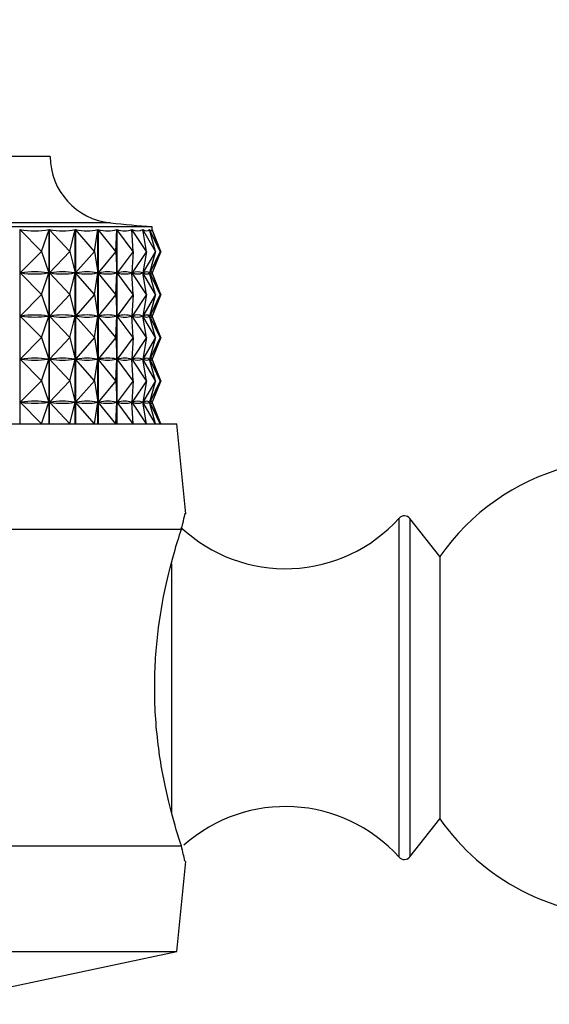
# Model space of a CAD drawing. Units: millimetres. Extents: x 43 to 2766, y 46 to 2078.
# Drawn here: x 2191 to 2206, y 1123 to 1151 of the extents above; entities that cross this region are included whole.
import ezdxf

# ---------------------------------------------------------------- set-up
doc = ezdxf.new("R2010")
doc.units = ezdxf.units.MM
doc.header["$LTSCALE"] = 10

msp = doc.modelspace()

# ---------------------------------------------------------------- linework, layer by layer
at = {"color": 7, "linetype": 'Continuous', "lineweight": 25}
for p, q in [((2191.411, 1146.714), (2171.411, 1146.714)), ((2194.311, 1144.714), (2168.511, 1144.714)), ((2190.548, 1144.632), (2190.548, 1139.114)), ((2191.159, 1144.014), (2190.548, 1144.632)), ((2191.159, 1144.014), (2191.377, 1144.632)), ((2191.377, 1139.114), (2191.377, 1144.632)), ((2191.384, 1144.632), (2191.384, 1139.114)), ((2191.965, 1144.014), (2191.384, 1144.632)), ((2191.965, 1144.014), (2192.121, 1144.632)), ((2192.121, 1139.114), (2192.121, 1144.632)), ((2192.127, 1144.632), (2192.127, 1139.114)), ((2192.673, 1144.014), (2192.127, 1144.632)), ((2192.673, 1144.014), (2192.765, 1144.632)), ((2192.765, 1139.114), (2192.765, 1144.632)), ((2192.77, 1144.632), (2192.77, 1139.114)), ((2193.276, 1144.014), (2192.77, 1144.632)), ((2193.276, 1144.014), (2193.303, 1144.632)), ((2193.303, 1139.114), (2193.303, 1144.632)), ((2193.307, 1144.632), (2193.307, 1139.114)), ((2193.767, 1144.014), (2193.307, 1144.632)), ((2193.767, 1144.014), (2193.73, 1144.632)), ((2193.733, 1144.632), (2193.733, 1144.579)), ((2194.144, 1144.014), (2193.733, 1144.632)), ((2194.144, 1144.014), (2194.042, 1144.632)), ((2194.044, 1144.632), (2194.044, 1144.619)), ((2194.402, 1144.014), (2194.044, 1144.632)), ((2194.402, 1144.014), (2194.236, 1144.632)), ((2194.237, 1144.632), (2194.237, 1144.628)), ((2194.538, 1144.014), (2194.237, 1144.632)), ((2194.31, 1144.632), (2194.31, 1144.632)), ((2194.538, 1144.014), (2194.31, 1144.632)), ((2194.552, 1144.014), (2194.31, 1144.632)), ((2194.311, 1144.63), (2194.311, 1144.714)), ((2191.159, 1144.014), (2190.553, 1143.402)), ((2191.159, 1144.014), (2191.375, 1143.402)), ((2191.965, 1144.014), (2191.389, 1143.402)), ((2191.965, 1144.014), (2192.12, 1143.402)), ((2192.673, 1144.014), (2192.132, 1143.402)), ((2192.673, 1144.014), (2192.764, 1143.402)), ((2193.276, 1144.014), (2192.775, 1143.402)), ((2193.276, 1144.014), (2193.303, 1143.402)), ((2193.767, 1144.014), (2193.311, 1143.402)), ((2193.767, 1144.014), (2193.73, 1143.402)), ((2194.144, 1144.014), (2193.737, 1143.402)), ((2194.144, 1144.014), (2194.043, 1143.402)), ((2194.402, 1144.014), (2194.047, 1143.402)), ((2194.402, 1144.014), (2194.237, 1143.402)), ((2194.538, 1144.014), (2194.24, 1143.402)), ((2194.538, 1144.014), (2194.312, 1143.402)), ((2194.552, 1144.014), (2194.313, 1143.402)), ((2191.159, 1142.789), (2190.553, 1143.402)), ((2190.583, 1143.402), (2190.553, 1143.402)), ((2191.159, 1142.789), (2191.375, 1143.402)), ((2191.375, 1143.402), (2191.345, 1143.402)), ((2191.965, 1142.789), (2191.389, 1143.402)), ((2191.416, 1143.402), (2191.389, 1143.402)), ((2191.965, 1142.789), (2192.12, 1143.402)), ((2192.12, 1143.402), (2192.093, 1143.402)), ((2192.673, 1142.789), (2192.132, 1143.402)), ((2192.155, 1143.402), (2192.132, 1143.402)), ((2192.673, 1142.789), (2192.764, 1143.402)), ((2192.764, 1143.402), (2192.741, 1143.402)), ((2193.276, 1142.789), (2192.775, 1143.402)), ((2192.794, 1143.402), (2192.775, 1143.402)), ((2193.276, 1142.789), (2193.303, 1143.402)), ((2193.303, 1143.402), (2193.284, 1143.402)), ((2193.767, 1142.789), (2193.311, 1143.402)), ((2193.327, 1143.402), (2193.311, 1143.402)), ((2193.73, 1143.402), (2193.715, 1143.402)), ((2193.767, 1142.789), (2193.73, 1143.402)), ((2193.733, 1143.449), (2193.733, 1143.354)), ((2194.144, 1142.789), (2193.737, 1143.402)), ((2193.748, 1143.402), (2193.737, 1143.402)), ((2194.043, 1143.402), (2194.032, 1143.402)), ((2194.144, 1142.789), (2194.043, 1143.402)), ((2194.044, 1143.409), (2194.044, 1143.394)), ((2194.402, 1142.789), (2194.047, 1143.402)), ((2194.054, 1143.402), (2194.047, 1143.402)), ((2194.237, 1143.402), (2194.231, 1143.402)), ((2194.402, 1142.789), (2194.237, 1143.402)), ((2194.538, 1142.789), (2194.24, 1143.402)), ((2194.242, 1143.402), (2194.24, 1143.402)), ((2194.312, 1143.402), (2194.31, 1143.402)), ((2194.538, 1142.789), (2194.312, 1143.402)), ((2194.552, 1142.789), (2194.313, 1143.402)), ((2191.159, 1142.789), (2190.553, 1142.177)), ((2191.159, 1142.789), (2191.375, 1142.177)), ((2191.965, 1142.789), (2191.389, 1142.177)), ((2191.965, 1142.789), (2192.12, 1142.177)), ((2192.673, 1142.789), (2192.132, 1142.177)), ((2192.673, 1142.789), (2192.764, 1142.177)), ((2193.276, 1142.789), (2192.775, 1142.177)), ((2193.276, 1142.789), (2193.303, 1142.177)), ((2193.767, 1142.789), (2193.311, 1142.177)), ((2193.767, 1142.789), (2193.73, 1142.177)), ((2194.144, 1142.789), (2193.737, 1142.177)), ((2194.144, 1142.789), (2194.043, 1142.177)), ((2194.402, 1142.789), (2194.047, 1142.177)), ((2194.402, 1142.789), (2194.237, 1142.177)), ((2194.538, 1142.789), (2194.24, 1142.177)), ((2194.538, 1142.789), (2194.312, 1142.177)), ((2194.552, 1142.789), (2194.313, 1142.177)), ((2191.159, 1141.564), (2190.553, 1142.177)), ((2190.583, 1142.177), (2190.553, 1142.177)), ((2191.159, 1141.564), (2191.375, 1142.177)), ((2191.375, 1142.177), (2191.345, 1142.177)), ((2191.965, 1141.564), (2191.389, 1142.177)), ((2191.416, 1142.177), (2191.389, 1142.177)), ((2191.965, 1141.564), (2192.12, 1142.177)), ((2192.12, 1142.177), (2192.093, 1142.177)), ((2192.673, 1141.564), (2192.132, 1142.177)), ((2192.155, 1142.177), (2192.132, 1142.177)), ((2192.673, 1141.564), (2192.764, 1142.177)), ((2192.764, 1142.177), (2192.741, 1142.177)), ((2193.276, 1141.564), (2192.775, 1142.177)), ((2192.794, 1142.177), (2192.775, 1142.177)), ((2193.276, 1141.564), (2193.303, 1142.177)), ((2193.303, 1142.177), (2193.284, 1142.177)), ((2193.767, 1141.564), (2193.311, 1142.177)), ((2193.327, 1142.177), (2193.311, 1142.177)), ((2193.73, 1142.177), (2193.715, 1142.177)), ((2193.767, 1141.564), (2193.73, 1142.177)), ((2193.733, 1142.224), (2193.733, 1142.129)), ((2194.144, 1141.564), (2193.737, 1142.177)), ((2193.748, 1142.177), (2193.737, 1142.177)), ((2194.043, 1142.177), (2194.032, 1142.177)), ((2194.144, 1141.564), (2194.043, 1142.177)), ((2194.044, 1142.184), (2194.044, 1142.169)), ((2194.402, 1141.564), (2194.047, 1142.177)), ((2194.054, 1142.177), (2194.047, 1142.177)), ((2194.237, 1142.177), (2194.231, 1142.177)), ((2194.402, 1141.564), (2194.237, 1142.177)), ((2194.538, 1141.564), (2194.24, 1142.177)), ((2194.242, 1142.177), (2194.24, 1142.177)), ((2194.312, 1142.177), (2194.31, 1142.177)), ((2194.538, 1141.564), (2194.312, 1142.177)), ((2194.552, 1141.564), (2194.313, 1142.177)), ((2191.159, 1141.564), (2190.553, 1140.952)), ((2191.159, 1141.564), (2191.375, 1140.952)), ((2191.965, 1141.564), (2191.389, 1140.952)), ((2191.965, 1141.564), (2192.12, 1140.952)), ((2192.673, 1141.564), (2192.132, 1140.952)), ((2192.673, 1141.564), (2192.764, 1140.952)), ((2193.276, 1141.564), (2192.775, 1140.952)), ((2193.276, 1141.564), (2193.303, 1140.952)), ((2193.767, 1141.564), (2193.311, 1140.952)), ((2193.767, 1141.564), (2193.73, 1140.952)), ((2194.144, 1141.564), (2193.737, 1140.952)), ((2194.144, 1141.564), (2194.043, 1140.952)), ((2194.402, 1141.564), (2194.047, 1140.952)), ((2194.402, 1141.564), (2194.237, 1140.952)), ((2194.538, 1141.564), (2194.24, 1140.952)), ((2194.538, 1141.564), (2194.312, 1140.952)), ((2194.552, 1141.564), (2194.313, 1140.952)), ((2193.733, 1140.999), (2193.733, 1140.904)), ((2194.044, 1140.959), (2194.044, 1140.944)), ((2191.159, 1140.339), (2190.553, 1140.952)), ((2190.583, 1140.952), (2190.553, 1140.952)), ((2191.159, 1140.339), (2191.375, 1140.952)), ((2191.375, 1140.952), (2191.345, 1140.952)), ((2191.965, 1140.339), (2191.389, 1140.952)), ((2191.416, 1140.952), (2191.389, 1140.952)), ((2191.965, 1140.339), (2192.12, 1140.952)), ((2192.12, 1140.952), (2192.093, 1140.952)), ((2192.673, 1140.339), (2192.132, 1140.952)), ((2192.155, 1140.952), (2192.132, 1140.952)), ((2192.673, 1140.339), (2192.764, 1140.952)), ((2192.764, 1140.952), (2192.741, 1140.952)), ((2193.276, 1140.339), (2192.775, 1140.952)), ((2192.794, 1140.952), (2192.775, 1140.952)), ((2193.276, 1140.339), (2193.303, 1140.952)), ((2193.303, 1140.952), (2193.284, 1140.952)), ((2193.767, 1140.339), (2193.311, 1140.952)), ((2193.327, 1140.952), (2193.311, 1140.952)), ((2193.73, 1140.952), (2193.715, 1140.952)), ((2193.767, 1140.339), (2193.73, 1140.952)), ((2194.144, 1140.339), (2193.737, 1140.952)), ((2193.748, 1140.952), (2193.737, 1140.952)), ((2194.043, 1140.952), (2194.032, 1140.952)), ((2194.144, 1140.339), (2194.043, 1140.952)), ((2194.402, 1140.339), (2194.047, 1140.952)), ((2194.054, 1140.952), (2194.047, 1140.952)), ((2194.237, 1140.952), (2194.231, 1140.952)), ((2194.402, 1140.339), (2194.237, 1140.952)), ((2194.538, 1140.339), (2194.24, 1140.952)), ((2194.242, 1140.952), (2194.24, 1140.952)), ((2194.312, 1140.952), (2194.31, 1140.952)), ((2194.538, 1140.339), (2194.312, 1140.952)), ((2194.552, 1140.339), (2194.313, 1140.952)), ((2191.159, 1140.339), (2190.553, 1139.727)), ((2191.159, 1140.339), (2191.375, 1139.727)), ((2191.965, 1140.339), (2191.389, 1139.727)), ((2191.965, 1140.339), (2192.12, 1139.727)), ((2192.673, 1140.339), (2192.132, 1139.727)), ((2192.673, 1140.339), (2192.764, 1139.727)), ((2193.276, 1140.339), (2192.775, 1139.727)), ((2193.276, 1140.339), (2193.303, 1139.727)), ((2193.767, 1140.339), (2193.311, 1139.727)), ((2193.767, 1140.339), (2193.73, 1139.727)), ((2194.144, 1140.339), (2193.737, 1139.727)), ((2194.144, 1140.339), (2194.043, 1139.727)), ((2194.402, 1140.339), (2194.047, 1139.727)), ((2194.402, 1140.339), (2194.237, 1139.727)), ((2194.538, 1140.339), (2194.24, 1139.727)), ((2194.538, 1140.339), (2194.312, 1139.727)), ((2194.552, 1140.339), (2194.313, 1139.727)), ((2191.159, 1139.114), (2190.553, 1139.727)), ((2190.583, 1139.727), (2190.553, 1139.727)), ((2191.159, 1139.114), (2191.375, 1139.727)), ((2191.375, 1139.727), (2191.345, 1139.727)), ((2191.965, 1139.114), (2191.389, 1139.727)), ((2191.416, 1139.727), (2191.389, 1139.727)), ((2191.965, 1139.114), (2192.12, 1139.727)), ((2192.12, 1139.727), (2192.093, 1139.727)), ((2192.673, 1139.114), (2192.132, 1139.727)), ((2192.155, 1139.727), (2192.132, 1139.727)), ((2192.673, 1139.114), (2192.764, 1139.727)), ((2192.764, 1139.727), (2192.741, 1139.727)), ((2193.276, 1139.114), (2192.775, 1139.727)), ((2192.794, 1139.727), (2192.775, 1139.727)), ((2193.276, 1139.114), (2193.303, 1139.727)), ((2193.303, 1139.727), (2193.284, 1139.727)), ((2193.767, 1139.114), (2193.311, 1139.727)), ((2193.327, 1139.727), (2193.311, 1139.727)), ((2193.73, 1139.727), (2193.715, 1139.727)), ((2193.767, 1139.114), (2193.73, 1139.727)), ((2193.733, 1139.774), (2193.733, 1139.679)), ((2194.144, 1139.114), (2193.737, 1139.727)), ((2193.748, 1139.727), (2193.737, 1139.727)), ((2194.043, 1139.727), (2194.032, 1139.727)), ((2194.144, 1139.114), (2194.043, 1139.727)), ((2194.044, 1139.734), (2194.044, 1139.719)), ((2194.402, 1139.114), (2194.047, 1139.727)), ((2194.054, 1139.727), (2194.047, 1139.727)), ((2194.237, 1139.727), (2194.231, 1139.727)), ((2194.402, 1139.114), (2194.237, 1139.727)), ((2194.538, 1139.114), (2194.24, 1139.727)), ((2194.242, 1139.727), (2194.24, 1139.727)), ((2194.312, 1139.727), (2194.31, 1139.727)), ((2194.538, 1139.114), (2194.312, 1139.727)), ((2194.552, 1139.114), (2194.313, 1139.727)), ((2167.811, 1139.114), (2195.011, 1139.114)), ((2195.267, 1136.553), (2195.011, 1139.114)), ((2202.484, 1135.339), (2201.635, 1136.422)), ((2186.102, 1136.114), (2195.139, 1136.114)), ((2202.484, 1135.339), (2202.484, 1127.889)), ((2201.635, 1126.807), (2202.484, 1127.889)), ((2186.102, 1127.114), (2195.139, 1127.114)), ((2195.011, 1124.114), (2195.267, 1126.675)), ((2167.811, 1124.114), (2195.011, 1124.114)), ((2187.911, 1122.614), (2195.011, 1124.114))]:
    msp.add_line(p, q, dxfattribs=at)
at = {"color": 8, "linetype": 'Continuous', "lineweight": 25}
for p, q in [((2193.126, 1144.823), (2169.696, 1144.823)), ((2201.329, 1136.249), (2201.329, 1136.432)), ((2201.329, 1126.796), (2201.329, 1136.249)), ((2201.635, 1136.422), (2201.635, 1126.807)), ((2194.858, 1135.133), (2194.858, 1128.028))]:
    msp.add_line(p, q, dxfattribs=at)
at = {"color": 7, "linetype": 'Continuous', "lineweight": 25}
for centre, radius, start, end in [((2193.311, 1146.714), 1.9, 180, 264.4038), ((2202.925, 1244.827), 100.483, 264.40376, 265.08248), ((2207.811, 1131.614), 6.5, 270, 145.0349), ((2201.478, 1136.298), 0.2, 38.1076, 138.0153), ((2198.1, 1139.338), 4.344, 226.8368, 318.0153), ((2198.1, 1123.89), 4.344, 41.9847, 131.6657), ((2207.811, 1131.614), 6.5, 214.9651, 270), ((2201.478, 1126.93), 0.2, 221.9847, 321.8924)]:
    msp.add_arc(centre, radius, start, end, dxfattribs=at)
for centre, major_axis, ratio, start_param, end_param in [((2181.411, 1174.697), (-10.292, 29.981), 0.259381, 3.004867, 3.100699), ((2181.411, 1174.697), (-10.954, 29.997), 0.227136, 3.010924, 3.106756), ((2181.411, 1174.697), (-11.511, 30.017), 0.193973, 3.019427, 3.115259), ((2181.411, 1174.697), (-11.969, 30.039), 0.160144, 3.029951, 3.125783), ((2181.411, 1174.697), (-12.333, 30.06), 0.125844, 3.042092, 3.137924), ((2181.411, 1174.697), (-12.605, 30.078), 0.091221, 3.055467, 3.151299), ((2181.411, 1174.697), (-12.788, 30.091), 0.056388, 3.069718, 3.16555), ((2181.411, 1174.697), (-12.884, 30.099), 0.021436, 3.084501, 3.180333), ((2181.411, 1113.331), (10.292, 29.981), 0.259381, 0.044784, 0.132836), ((2181.411, 1173.472), (-10.292, 29.981), 0.259381, 3.008757, 3.096809), ((2181.411, 1113.331), (10.954, 29.997), 0.227136, 0.038727, 0.126779), ((2181.411, 1173.472), (-10.954, 29.997), 0.227136, 3.014814, 3.102866), ((2181.411, 1113.331), (11.511, 30.017), 0.193973, 0.030224, 0.118276), ((2181.411, 1173.472), (-11.511, 30.017), 0.193973, 3.023317, 3.111369), ((2181.411, 1113.331), (11.969, 30.039), 0.160144, 0.019699, 0.107752), ((2181.411, 1173.472), (-11.969, 30.039), 0.160144, 3.033841, 3.121893), ((2181.411, 1113.331), (12.333, 30.06), 0.125844, 0.007559, 0.095611), ((2181.411, 1173.472), (-12.333, 30.06), 0.125844, 3.045982, 3.134034), ((2181.411, 1113.331), (12.605, 30.078), 0.091221, 6.277369, 6.365421), ((2181.411, 1173.472), (-12.605, 30.078), 0.091221, 3.059357, 3.147409), ((2181.411, 1113.331), (12.788, 30.091), 0.056388, 6.263118, 6.35117), ((2181.411, 1173.472), (-12.788, 30.091), 0.056388, 3.073608, 3.16166), ((2181.411, 1113.331), (12.884, 30.099), 0.021436, 6.248335, 6.336387), ((2181.411, 1173.472), (-12.884, 30.099), 0.021436, 3.088391, 3.176443), ((2181.411, 1112.106), (10.292, 29.981), 0.259381, 0.044784, 0.132836), ((2181.411, 1172.247), (-10.292, 29.981), 0.259381, 3.008757, 3.096809), ((2181.411, 1112.106), (10.954, 29.997), 0.227136, 0.038727, 0.126779), ((2181.411, 1172.247), (-10.954, 29.997), 0.227136, 3.014814, 3.102866), ((2181.411, 1112.106), (11.511, 30.017), 0.193973, 0.030224, 0.118276), ((2181.411, 1172.247), (-11.511, 30.017), 0.193973, 3.023317, 3.111369), ((2181.411, 1112.106), (11.969, 30.039), 0.160144, 0.019699, 0.107752), ((2181.411, 1172.247), (-11.969, 30.039), 0.160144, 3.033841, 3.121893), ((2181.411, 1112.106), (12.333, 30.06), 0.125844, 0.007559, 0.095611), ((2181.411, 1172.247), (-12.333, 30.06), 0.125844, 3.045982, 3.134034), ((2181.411, 1112.106), (12.605, 30.078), 0.091221, 6.277369, 6.365421), ((2181.411, 1172.247), (-12.605, 30.078), 0.091221, 3.059357, 3.147409), ((2181.411, 1112.106), (12.788, 30.091), 0.056388, 6.263118, 6.35117), ((2181.411, 1172.247), (-12.788, 30.091), 0.056388, 3.073608, 3.16166), ((2181.411, 1112.106), (12.884, 30.099), 0.021436, 6.248335, 6.336387), ((2181.411, 1172.247), (-12.884, 30.099), 0.021436, 3.088391, 3.176443), ((2181.411, 1110.881), (10.292, 29.981), 0.259381, 0.044784, 0.132836), ((2181.411, 1110.881), (10.954, 29.997), 0.227136, 0.038727, 0.126779), ((2181.411, 1110.881), (11.511, 30.017), 0.193973, 0.030224, 0.118276), ((2181.411, 1110.881), (11.969, 30.039), 0.160144, 0.019699, 0.107752), ((2181.411, 1110.881), (12.333, 30.06), 0.125844, 0.007559, 0.095611), ((2181.411, 1110.881), (12.605, 30.078), 0.091221, 6.277369, 6.365421), ((2181.411, 1110.881), (12.788, 30.091), 0.056388, 6.263118, 6.35117), ((2181.411, 1110.881), (12.884, 30.099), 0.021436, 6.248335, 6.336387), ((2181.411, 1171.022), (-10.292, 29.981), 0.259381, 3.008757, 3.096809), ((2181.411, 1171.022), (-10.954, 29.997), 0.227136, 3.014814, 3.102866), ((2181.411, 1171.022), (-11.511, 30.017), 0.193973, 3.023317, 3.111369), ((2181.411, 1171.022), (-11.969, 30.039), 0.160144, 3.033841, 3.121893), ((2181.411, 1171.022), (-12.333, 30.06), 0.125844, 3.045982, 3.134034), ((2181.411, 1171.022), (-12.605, 30.078), 0.091221, 3.059357, 3.147409), ((2181.411, 1171.022), (-12.788, 30.091), 0.056388, 3.073608, 3.16166), ((2181.411, 1171.022), (-12.884, 30.099), 0.021436, 3.088391, 3.176443), ((2181.411, 1109.656), (10.292, 29.981), 0.259381, 0.044784, 0.132836), ((2181.411, 1169.797), (-10.292, 29.981), 0.259381, 3.008757, 3.096809), ((2181.411, 1109.656), (10.954, 29.997), 0.227136, 0.038727, 0.126779), ((2181.411, 1169.797), (-10.954, 29.997), 0.227136, 3.014814, 3.102866), ((2181.411, 1109.656), (11.511, 30.017), 0.193973, 0.030224, 0.118276), ((2181.411, 1169.797), (-11.511, 30.017), 0.193973, 3.023317, 3.111369), ((2181.411, 1109.656), (11.969, 30.039), 0.160144, 0.019699, 0.107752), ((2181.411, 1169.797), (-11.969, 30.039), 0.160144, 3.033841, 3.121893), ((2181.411, 1109.656), (12.333, 30.06), 0.125844, 0.007559, 0.095611), ((2181.411, 1169.797), (-12.333, 30.06), 0.125844, 3.045982, 3.134034), ((2181.411, 1109.656), (12.605, 30.078), 0.091221, 6.277369, 6.365421), ((2181.411, 1169.797), (-12.605, 30.078), 0.091221, 3.059357, 3.147409), ((2181.411, 1109.656), (12.788, 30.091), 0.056388, 6.263118, 6.35117), ((2181.411, 1169.797), (-12.788, 30.091), 0.056388, 3.073608, 3.16166), ((2181.411, 1109.656), (12.884, 30.099), 0.021436, 6.248335, 6.336387), ((2181.411, 1169.797), (-12.884, 30.099), 0.021436, 3.088391, 3.176443)]:
    msp.add_ellipse(centre, major_axis=major_axis, ratio=ratio, start_param=start_param, end_param=end_param, dxfattribs=at)
for points, knots in [([(2160.83, 1135.967), (2161.474, 1139.209), (2163.029, 1147.038), (2166.383, 1158.204), (2170.619, 1169.45), (2175.297, 1179.481), (2180.805, 1189.236), (2187.214, 1198.705), (2194.567, 1207.861), (2202.179, 1215.914), (2209.808, 1222.874), (2217.22, 1228.762), (2225.069, 1234.108), (2233.317, 1238.806), (2241.872, 1242.725), (2250.688, 1245.776), (2259.722, 1247.87), (2268.987, 1248.925), (2278.467, 1248.815), (2288.049, 1247.605), (2297.617, 1245.428), (2306.991, 1242.426), (2316.045, 1238.735), (2324.605, 1234.513), (2332.559, 1229.91), (2339.778, 1225.048), (2346.248, 1220.082), (2350.05, 1216.489), (2351.867, 1214.772)], [0, 0, 0, 0, 0.038268, 0.092417, 0.13483, 0.177418, 0.220504, 0.264456, 0.309675, 0.3563, 0.39255, 0.429091, 0.465728, 0.502313, 0.538764, 0.574432, 0.610056, 0.645831, 0.682044, 0.719489, 0.757377, 0.795431, 0.833267, 0.870431, 0.905793, 0.939518, 0.971089, 1, 1, 1, 1]), ([(2195.139, 1136.114), (2195.192, 1136.333), (2195.266, 1136.634), (2195.249, 1136.568), (2195.245, 1136.551)], [0, 0, 0, 0, 0.729941, 1, 1, 1, 1]), ([(2195.139, 1127.114), (2195.044, 1127.413), (2194.855, 1128.011), (2194.528, 1129.453), (2194.354, 1131.097), (2194.4, 1132.766), (2194.625, 1134.264), (2194.918, 1135.422), (2195.072, 1135.905), (2195.139, 1136.114)], [0, 0, 0, 0, 0.152811, 0.305552, 0.458106, 0.601643, 0.741339, 0.887817, 1, 1, 1, 1]), ([(2195.245, 1126.677), (2195.246, 1126.67), (2195.249, 1126.654), (2195.178, 1126.953), (2195.139, 1127.114)], [0, 0, 0, 0, 0.460678, 1, 1, 1, 1])]:
    msp.add_open_spline(points, degree=3, knots=knots, dxfattribs=at)

doc.saveas('drawing.dxf')
